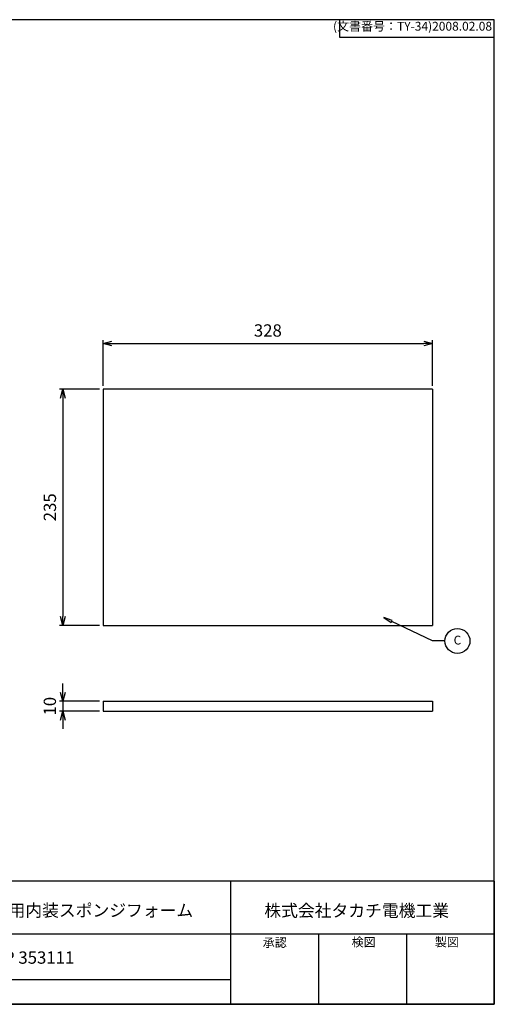
# Model space of a CAD drawing. Units: millimetres. Extents: x 4262 to 5672, y -2687 to -1707.
# Drawn here: x 5200 to 5672, y -2687 to -1707 of the extents above; entities that cross this region are included whole.
import ezdxf
from ezdxf.enums import TextEntityAlignment as Align

# ---------------------------------------------------------------- set-up
doc = ezdxf.new("R2010")
doc.units = ezdxf.units.MM
doc.header["$LTSCALE"] = 3.5
doc.linetypes.add('gen7a', pattern=[6.875, 4.75, -0.875, 0.375, -0.875])
doc.layers.add('7A', color=4, linetype='gen7a')
doc.layers.add('RAHM2', color=1, linetype='Continuous')
doc.layers.add('AM_5', color=3, linetype='Continuous', lineweight=25)
doc.styles.add('ACISOTS', font='isocp.shx', dxfattribs={"height": 1, "bigfont": 'extfont.shx'})
doc.styles.get("Standard").update_dxf_attribs({"font": 'ISOCP.SHX', "bigfont": 'EXTFONT.SHX'})
doc.dimstyles.new('AM_JIS$0', dxfattribs={"dimtxt": 3.5, "dimasz": 2.5, "dimexe": 1, "dimexo": 1, "dimgap": 1.5, "dimtad": 3, "dimdsep": 46, "dimtxsty": 'Standard', "dimblk": 'OPEN30', "dimcen": 0, "dimclrd": 256, "dimclre": 256, "dimclrt": 2, "dimadec": 0, "dimazin": 2, "dimtp": 0.1, "dimtm": 0.1, "dimtfac": 0.71, "dimtmove": 0, "dimatfit": 3, "dimldrblk": 'OPEN30', "dimfxl": 0, "dimlwd": -1, "dimlwe": -1, "dimarcsym": 0})

# ---------------------------------------------------------------- blocks, each defined once
blk = doc.blocks.new('TK-A3')
for p, q in [((359, 280), (359, 275)), ((359, 275), (403, 275))]:
    blk.add_line(p, q)
blk.add_lwpolyline([(0, 0), (403, 0), (403, 280), (0, 280)], close=True)
at = {"insert": (402.36, 276.11), "char_height": 2.5, "width": 43.0784, "attachment_point": 9}
blk.add_mtext('(文書番号：TY-34)2008.02.08', dxfattribs=at)
blk = doc.blocks.new('TK-仕様書')
for p, q in [((0, 35), (-193, 35)), ((-193, 35), (-193, 0)), ((-158, 35), (-158, 0)), ((-75, 35), (-75, 0)), ((0, 35), (0, 0)), ((-176.49, 30.96), (-168.49, 31.96)), ((-176.49, 26.96), (-176.49, 30.96)), ((-168.49, 31.96), (-168.49, 25.96)), ((-168.49, 25.96), (-176.49, 26.96)), ((-193, 23), (-158, 23)), ((-158, 20), (0, 20)), ((-50, 20), (-50, 0)), ((-25, 20), (-25, 0)), ((-193, 12), (-158, 12)), ((-75, 7), (-158, 7)), ((0, 0), (-193, 0))]:
    blk.add_line(p, q)
for radius in [3, 2]:
    blk.add_circle((-181.49, 28.96), radius)
at = {"layer": '7A'}
for q in [(-181.49, 32.53), (-185.21, 28.96), (-181.49, 25.25), (-167.71, 28.96)]:
    blk.add_line((-181.49, 28.96), q, dxfattribs=at)
at = {"insert": (-39.13, 26.64), "char_height": 3.5, "width": 60, "attachment_point": 5}
blk.add_mtext('\\fＭＳ ゴシック|b0|i0|c128|p49;株式会社タカチ電機工業', dxfattribs=at)
for tag, p, height in [('品名', (-149.06, 24.95), 3.5), ('型番', (-149.06, 11.54), 3.5), ('GEN-TITLE-DAT', (-186.26, 3.08), 3), ('図番', (-149.06, 2.06), 3)]:
    blk.add_attdef(tag, p, '', height=height)
for tag, height, p in [('GEN-TITLE-SCA', 3, (-174.61, 15.79)), ('承認', 3.5, (-62.5, 7.73)), ('検図', 3.5, (-37.5, 7.73)), ('製図', 3.5, (-12.5, 7.73))]:
    blk.add_attdef(tag, text='', height=height).set_placement(p, align=Align.MIDDLE)
at = {"layer": 'RAHM2', "char_height": 2.5}
for s, insert, width, attachment_point in [('品名', (-156.8, 33.8), 90, 1), ('尺度', (-191.8, 21.8), 20, 1), ('型番', (-156.8, 18.8), 90, 1), ('承認', (-62.43, 18.8), 17, 2), ('検図', (-37.17, 18.93), 17, 2), ('製図', (-13.5, 18.96), 17, 2), ('作成日', (-191.8, 10.8), 60, 1), ('図番', (-156.8, 5.8), 90, 1)]:
    blk.add_mtext(s, dxfattribs=dict(at, insert=insert, width=width, attachment_point=attachment_point))
blk = doc.blocks.new('_Open30')
at = {"color": 0, "linetype": 'ByBlock', "lineweight": -2}
for p, q in [((-1, 0.27), (0, 0)), ((0, 0), (-1, -0.27)), ((0, 0), (-1, 0))]:
    blk.add_line(p, q, dxfattribs=at)
blk = doc.blocks.new('*D7')
at = {"layer": 'AM_5', "linetype": 'ByBlock', "transparency": 16777216}
for p, q in [((5282.61, -2071.77), (5282.61, -2026.27)), ((5610.61, -2071.77), (5610.61, -2026.27)), ((5291.36, -2029.77), (5601.86, -2029.77))]:
    blk.add_line(p, q, dxfattribs=at)
at = {"layer": 'Defpoints', "color": 0, "transparency": 16777216}
for p in [(5610.61, -2029.77), (5282.61, -2075.27), (5610.61, -2075.27)]:
    blk.add_point(p, dxfattribs=at)
at = {"layer": 'AM_5', "transparency": 16777216, "xscale": 8.75, "yscale": 8.75, "zscale": 8.75, "rotation": 180}
blk.add_blockref('_Open30', (5282.61, -2029.77), dxfattribs=at)
at = {"layer": 'AM_5', "transparency": 16777216, "xscale": 8.75, "yscale": 8.75, "zscale": 8.75}
blk.add_blockref('_Open30', (5610.61, -2029.77), dxfattribs=at)
at = {"layer": 'AM_5', "color": 2, "transparency": 16777216, "insert": (5446.61, -2018.39), "char_height": 12.25, "attachment_point": 5}
blk.add_mtext('328', dxfattribs=at)
blk = doc.blocks.new('*D8')
at = {"layer": 'AM_5', "linetype": 'ByBlock', "transparency": 16777216}
for p, q in [((5279.11, -2075.27), (5239.11, -2075.27)), ((5242.61, -2084.02), (5242.61, -2301.52)), ((5279.11, -2310.27), (5239.11, -2310.27))]:
    blk.add_line(p, q, dxfattribs=at)
at = {"layer": 'Defpoints', "color": 0, "transparency": 16777216}
for p in [(5282.61, -2075.27), (5242.61, -2310.27), (5282.61, -2310.27)]:
    blk.add_point(p, dxfattribs=at)
at = {"layer": 'AM_5', "transparency": 16777216, "xscale": 8.75, "yscale": 8.75, "zscale": 8.75}
for p, rotation in [((5242.61, -2075.27), 90), ((5242.61, -2310.27), 270)]:
    blk.add_blockref('_Open30', p, dxfattribs=dict(at, rotation=rotation))
at = {"layer": 'AM_5', "color": 2, "transparency": 16777216, "insert": (5231.24, -2192.77), "char_height": 12.25, "attachment_point": 5, "rotation": 90}
blk.add_mtext('235', dxfattribs=at)
blk = doc.blocks.new('*D9')
at = {"layer": 'AM_5', "linetype": 'ByBlock', "transparency": 16777216}
for p, q in [((5242.61, -2377), (5242.61, -2368.25)), ((5279.11, -2385.75), (5239.11, -2385.75)), ((5242.61, -2385.75), (5242.61, -2395.75)), ((5279.11, -2395.75), (5239.11, -2395.75)), ((5242.61, -2404.5), (5242.61, -2413.25))]:
    blk.add_line(p, q, dxfattribs=at)
at = {"layer": 'Defpoints', "color": 0, "transparency": 16777216}
for p in [(5282.61, -2385.75), (5242.61, -2395.75), (5282.61, -2395.75)]:
    blk.add_point(p, dxfattribs=at)
at = {"layer": 'AM_5', "transparency": 16777216, "xscale": 8.75, "yscale": 8.75, "zscale": 8.75}
for p, rotation in [((5242.61, -2385.75), 270), ((5242.61, -2395.75), 90)]:
    blk.add_blockref('_Open30', p, dxfattribs=dict(at, rotation=rotation))
at = {"layer": 'AM_5', "color": 2, "transparency": 16777216, "insert": (5231.24, -2390.75), "char_height": 12.25, "attachment_point": 5, "rotation": 90}
blk.add_mtext('10', dxfattribs=at)

msp = doc.modelspace()

# ---------------------------------------------------------------- linework, layer by layer
for p, q in [((5282.614, -2075.267), (5282.614, -2310.267)), ((5610.614, -2075.267), (5282.614, -2075.267)), ((5610.614, -2075.267), (5610.614, -2310.267)), ((5282.614, -2310.267), (5610.614, -2310.267)), ((5282.614, -2385.746), (5282.614, -2395.746)), ((5282.614, -2385.746), (5610.614, -2385.746)), ((5610.614, -2385.746), (5610.614, -2395.746)), ((5282.614, -2395.746), (5610.614, -2395.746))]:
    msp.add_line(p, q)
msp.add_lwpolyline([(5561.999, -2302.607), (5569.384, -2307.439), (5570.383, -2305.363)], close=True)
msp.add_lwpolyline([(5622.907, -2325.843), (5610.494, -2325.843), (5569.883, -2306.401)])
msp.add_circle((5635.321, -2325.843), 12.413)

# ---------------------------------------------------------------- block references
at = {"lineweight": 0, "xscale": 3.5, "yscale": 3.5, "zscale": 3.5}
msp.add_blockref('TK-A3', (4261.5, -2687.461), dxfattribs=at)
msp.add_blockref('TK-仕様書', (5672, -2687.461), dxfattribs=at).add_auto_attribs({'GEN-TITLE-DAT': '2016/2/16', '品名': 'MAXI用内装スポンジフォーム', '型番': 'MASP 353111', 'GEN-TITLE-SCA': '1:3.5'})

# ---------------------------------------------------------------- texts
at = {"layer": 'AM_5', "color": 7, "insert": (5635.321, -2326.089), "char_height": 8.75, "attachment_point": 5, "style": 'ACISOTS'}
msp.add_mtext('C', dxfattribs=at)

# ---------------------------------------------------------------- dimensions: what is measured, and where the dimension line sits
at = {"layer": 'AM_5'}
dim = msp.add_linear_dim(base=(5610.614, -2029.767), p1=(5282.614, -2075.267), p2=(5610.614, -2075.267), dimstyle='AM_JIS$0', override={"dimscale": 3.5, "dimblk1": 'Open30', "dimblk2": 'Open30', "dimtdec": 3, "dimtzin": 0, "dimarcsym": 1}, dxfattribs=at)
dim.commit()
dim.dimension.update_dxf_attribs({"geometry": '*D7', "text_midpoint": (5446.614, -2018.391)})
dim = msp.add_linear_dim(base=(5242.614, -2310.267), p1=(5282.614, -2075.267), p2=(5282.614, -2310.267), angle=90, dimstyle='AM_JIS$0', override={"dimscale": 3.5, "dimblk1": 'Open30', "dimblk2": 'Open30', "dimtdec": 3, "dimtzin": 0, "dimarcsym": 1}, dxfattribs=at)
dim.commit()
dim.dimension.update_dxf_attribs({"geometry": '*D8', "text_midpoint": (5231.238, -2192.767)})
dim = msp.add_linear_dim(base=(5242.614, -2395.746), p1=(5282.614, -2385.746), p2=(5282.614, -2395.746), angle=90, dimstyle='AM_JIS$0', override={"dimscale": 3.5, "dimblk1": 'Open30', "dimblk2": 'Open30', "dimtdec": 3, "dimtmove": 1, "dimtzin": 0, "dimarcsym": 1}, dxfattribs=at)
dim.commit()
dim.dimension.update_dxf_attribs({"geometry": '*D9', "text_midpoint": (5242.614, -2390.746), "dimtype": 160})

doc.saveas('drawing.dxf')
